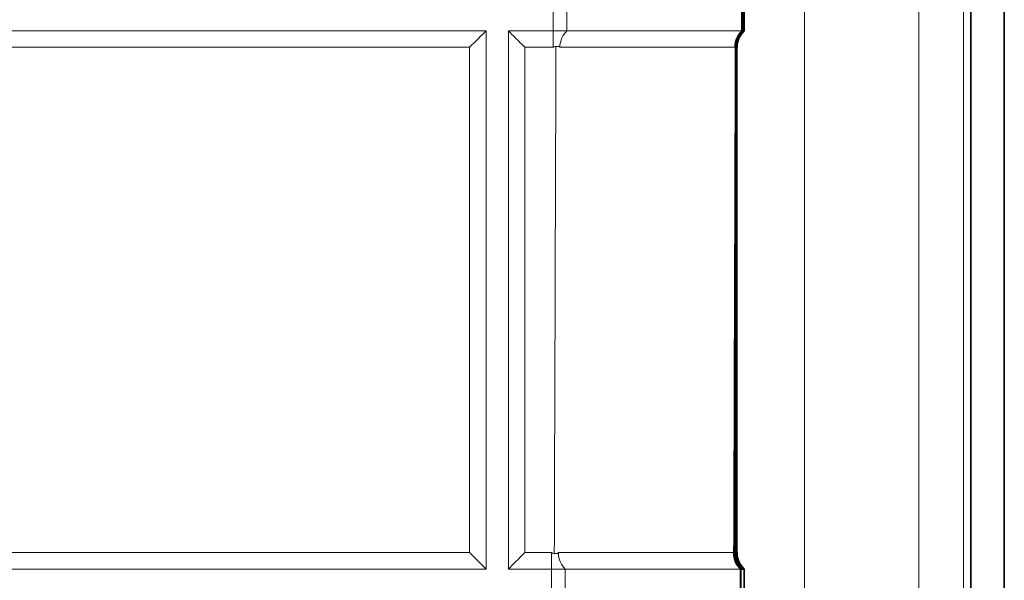
# Model space of a CAD drawing. Units: inches. Extents: x 6 to 206, y 6 to 269.
# Drawn here: x 91 to 96, y 225 to 228 of the extents above; entities that cross this region are included whole.
import ezdxf

# ---------------------------------------------------------------- set-up
doc = ezdxf.new("R2010")
doc.units = ezdxf.units.IN
doc.header["$LTSCALE"] = 25
doc.header["$MEASUREMENT"] = 0
doc.layers.add('Visible (ANSI)', color=7, linetype='Continuous', lineweight=35)
doc.layers.add('Visible Narrow (ANSI)', color=7, linetype='Continuous', lineweight=5)

msp = doc.modelspace()

# ---------------------------------------------------------------- linework, layer by layer
at = {"layer": 'Visible (ANSI)'}
for p, q in [((96.2672, 232.1813), (96.2672, 156.1609)), ((96.4544, 232.1715), (96.4544, 156.1609)), ((94.9919, 228.1015), (94.9914, 227.9765)), ((94.9948, 227.9765), (94.9952, 228.1015)), ((95.0047, 227.9765), (95.0047, 228.1015)), ((94.9914, 227.9765), (94.9948, 227.9765)), ((94.9971, 227.9765), (94.9948, 227.9765)), ((94.9971, 227.9765), (94.9971, 227.9765)), ((94.9971, 227.9765), (94.9993, 227.9765)), ((94.9993, 227.9765), (94.9993, 227.9765)), ((95.0015, 227.9765), (95.0015, 227.9765)), ((95.0015, 227.9765), (95.0037, 227.9765)), ((95.0047, 227.9765), (95.0037, 227.9765)), ((95.0037, 227.9765), (95.0037, 227.9765)), ((94.9569, 227.885), (94.95, 225.0682)), ((94.9592, 227.885), (94.9542, 225.0682)), ((94.9615, 227.885), (94.9585, 225.0681)), ((94.9628, 225.0681), (94.9637, 227.8849)), ((94.9835, 224.9765), (94.9831, 224.8515)), ((94.9852, 224.9765), (94.9835, 224.9765)), ((94.9848, 224.8515), (94.9852, 224.9765)), ((94.9852, 224.9765), (94.9896, 224.9765)), ((94.9896, 224.9765), (94.9896, 224.9766)), ((94.9939, 224.9766), (94.9939, 224.9765)), ((94.9983, 224.9766), (94.9983, 224.9765)), ((95.0026, 224.9766), (95.0026, 224.9765)), ((95.0027, 224.9765), (95.0046, 224.9765)), ((95.0046, 224.8515), (95.0046, 224.9765))]:
    msp.add_line(p, q, dxfattribs=at)
at = {"layer": 'Visible (ANSI)', "lineweight": 5}
for p, q in [((93.9398, 228.1015), (93.9398, 227.9765)), ((94.0151, 227.9765), (94.0156, 228.1015)), ((87.9648, 227.9765), (93.5648, 227.9765)), ((93.5648, 227.9765), (93.5648, 224.9765)), ((93.6898, 227.9765), (93.6898, 224.9765)), ((93.9398, 227.9765), (93.6898, 227.9765)), ((93.9398, 227.9765), (94.0151, 227.9765)), ((93.5648, 224.9765), (87.9648, 224.9765)), ((93.6898, 224.9765), (93.9298, 224.9765)), ((93.9298, 224.9765), (93.9298, 224.8515)), ((94.0062, 224.9765), (93.9298, 224.9765)), ((94.0057, 224.8515), (94.0062, 224.9765))]:
    msp.add_line(p, q, dxfattribs=at)
for centre, major_axis, start_param, end_param in [((93.4731, 227.8845), (0.125, 0.125), 0.745581, 1.568615), ((93.7814, 227.8845), (0.125, -0.125), 1.572978, 2.396012), ((93.4731, 225.0678), (0.125, -0.125), 0.749944, 1.572978), ((93.7814, 225.0678), (0.125, 0.125), 1.568615, 2.391648)]:
    msp.add_ellipse(centre, major_axis=major_axis, ratio=0.002182, start_param=start_param, end_param=end_param, dxfattribs=at)
at = {"layer": 'Visible (ANSI)'}
for centre, major_axis, ratio, start_param, end_param in [((95.0819, 227.8847), (0.0895, -0.0873), 0.99963, 3.089208, 3.912253), ((95.0841, 227.8847), (-0.0874, -0.0894), 0.99963, 4.661949, 5.484972), ((95.0865, 227.8848), (0.0896, -0.0872), 0.99963, 3.089425, 3.91247), ((95.0886, 227.8848), (-0.0873, -0.0895), 0.99963, 4.661735, 5.484759), ((95.0887, 227.8849), (-0.0894, 0.0874), 0.99963, 6.234239, 7.057283), ((95.075, 225.068), (-0.0879, -0.0889), 0.999303, 5.4891, 6.312124), ((95.079, 225.068), (0.089, -0.0879), 0.999303, 3.919339, 4.742383), ((95.0792, 225.068), (-0.0879, -0.089), 0.999303, 5.489457, 6.31248), ((95.0833, 225.0681), (0.089, -0.0878), 0.999303, 3.919695, 4.742739), ((95.0835, 225.0681), (-0.0878, -0.089), 0.999303, 5.489869, 6.312892), ((95.0876, 225.0682), (0.089, -0.0878), 0.999303, 3.920106, 4.743151)]:
    msp.add_ellipse(centre, major_axis=major_axis, ratio=ratio, start_param=start_param, end_param=end_param, dxfattribs=at)
at = {"layer": 'Visible (ANSI)', "lineweight": 5}
for points, knots in [([(93.9762, 227.8851), (93.9763, 227.9038), (93.9806, 227.9218), (93.9876, 227.9374), (93.9947, 227.9529), (94.0043, 227.966), (94.0151, 227.9765)], [-1, -1, -1, -1, -0.5, -0.5, -0.5, -0.0000007, -0.0000007, -0.0000007, -0.0000007]), ([(94.9914, 227.9765), (94.99, 227.9765), (94.9881, 227.9765), (94.9858, 227.9765), (94.9815, 227.9765), (94.9757, 227.9765), (94.9683, 227.9765), (94.9658, 227.9765), (94.9631, 227.9765), (94.9602, 227.9765), (94.9589, 227.9765), (94.9575, 227.9765), (94.9561, 227.9765), (94.9517, 227.9765), (94.9468, 227.9765), (94.9416, 227.9765), (94.9386, 227.9765), (94.9355, 227.9765), (94.9322, 227.9765), (94.9298, 227.9765), (94.9273, 227.9765), (94.9247, 227.9765), (94.9187, 227.9765), (94.9124, 227.9765), (94.9058, 227.9765), (94.9027, 227.9765), (94.8997, 227.9765), (94.8965, 227.9765), (94.8857, 227.9765), (94.8741, 227.9765), (94.8617, 227.9765), (94.8456, 227.9765), (94.8282, 227.9765), (94.8094, 227.9765), (94.8074, 227.9765), (94.8053, 227.9765), (94.8032, 227.9765), (94.7957, 227.9765), (94.7881, 227.9765), (94.7802, 227.9765), (94.7701, 227.9765), (94.7596, 227.9765), (94.7489, 227.9765), (94.7479, 227.9765), (94.7468, 227.9765), (94.7457, 227.9765), (94.7255, 227.9765), (94.7043, 227.9765), (94.6822, 227.9765), (94.6819, 227.9765), (94.6816, 227.9765), (94.6813, 227.9765), (94.6694, 227.9765), (94.6573, 227.9765), (94.645, 227.9765), (94.6326, 227.9765), (94.6199, 227.9765), (94.6069, 227.9765), (94.594, 227.9765), (94.5809, 227.9765), (94.5675, 227.9765), (94.558, 227.9765), (94.5484, 227.9765), (94.5386, 227.9765), (94.5347, 227.9765), (94.5308, 227.9765), (94.5268, 227.9765), (94.5047, 227.9765), (94.4819, 227.9765), (94.4589, 227.9765), (94.4533, 227.9765), (94.4477, 227.9765), (94.4421, 227.9765), (94.4203, 227.9765), (94.3982, 227.9765), (94.3757, 227.9765), (94.3682, 227.9765), (94.3606, 227.9765), (94.3529, 227.9765), (94.3376, 227.9765), (94.3222, 227.9765), (94.3066, 227.9765), (94.291, 227.9765), (94.2752, 227.9765), (94.2594, 227.9765), (94.2398, 227.9765), (94.22, 227.9765), (94.1999, 227.9765), (94.1879, 227.9765), (94.1758, 227.9765), (94.1637, 227.9765), (94.1452, 227.9765), (94.1266, 227.9765), (94.108, 227.9765), (94.0942, 227.9765), (94.0804, 227.9765), (94.0665, 227.9765), (94.0494, 227.9765), (94.0323, 227.9765), (94.0151, 227.9765)], [0.0000054, 0.0000054, 0.0000054, 0.0000054, 0.0357937, 0.0357937, 0.0357937, 0.1021815, 0.1021815, 0.1021815, 0.125, 0.125, 0.125, 0.1353842, 0.1353842, 0.1353842, 0.168582, 0.168582, 0.168582, 0.1875, 0.1875, 0.1875, 0.2017748, 0.2017748, 0.2017748, 0.2349626, 0.2349626, 0.2349626, 0.25, 0.25, 0.25, 0.3013427, 0.3013427, 0.3013427, 0.36775, 0.36775, 0.36775, 0.375, 0.375, 0.375, 0.4009508, 0.4009508, 0.4009508, 0.4341718, 0.4341718, 0.4341718, 0.4375, 0.4375, 0.4375, 0.5, 0.5, 0.5, 0.5008415, 0.5008415, 0.5008415, 0.5343562, 0.5343562, 0.5343562, 0.567926, 0.567926, 0.567926, 0.601362, 0.601362, 0.601362, 0.625, 0.625, 0.625, 0.6344859, 0.6344859, 0.6344859, 0.6875, 0.6875, 0.6875, 0.7002758, 0.7002758, 0.7002758, 0.75, 0.75, 0.75, 0.7667345, 0.7667345, 0.7667345, 0.800232, 0.800232, 0.800232, 0.8336919, 0.8336919, 0.8336919, 0.875, 0.875, 0.875, 0.8997519, 0.8997519, 0.8997519, 0.9375, 0.9375, 0.9375, 0.9655156, 0.9655156, 0.9655156, 1, 1, 1, 1]), ([(93.9398, 227.8851), (93.9398, 227.8854), (93.94, 227.8857), (93.9405, 227.8861), (93.9408, 227.8863), (93.9417, 227.8868), (93.9423, 227.887), (93.9442, 227.8877), (93.9454, 227.888), (93.9493, 227.889), (93.9519, 227.8894), (93.9545, 227.8899)], [0, 0, 0, 0, 0.0625, 0.0625, 0.125, 0.125, 0.25, 0.25, 0.5, 0.5, 1, 1, 1, 1]), ([(93.9762, 227.8851), (93.9762, 227.8851), (93.9762, 227.8852), (93.9762, 227.8854), (93.9762, 227.8855), (93.9761, 227.8858), (93.976, 227.886), (93.9756, 227.8866), (93.9752, 227.887), (93.9741, 227.8878), (93.9732, 227.8883), (93.9705, 227.8893), (93.9685, 227.8898), (93.9625, 227.8906), (93.9583, 227.8905), (93.9545, 227.8899)], [0, 0, 0, 0, 0.00065116, 0.00065116, 0.00139849, 0.00139849, 0.00310596, 0.00310596, 0.00706202, 0.00706202, 0.01336295, 0.01336295, 0.02293137, 0.02293137, 0.03896573, 0.03896573, 0.03896573, 0.03896573]), ([(93.9454, 225.0633), (93.9444, 225.0635), (93.9434, 225.0636), (93.9424, 225.0638), (93.9409, 225.0641), (93.9395, 225.0644), (93.938, 225.0647), (93.937, 225.0649), (93.9361, 225.0651), (93.9351, 225.0654), (93.9345, 225.0656), (93.9338, 225.0658), (93.9332, 225.066), (93.9327, 225.0662), (93.9323, 225.0663), (93.9319, 225.0665), (93.9316, 225.0666), (93.9313, 225.0668), (93.931, 225.0669), (93.9307, 225.0671), (93.9304, 225.0673), (93.9302, 225.0675), (93.9301, 225.0676), (93.93, 225.0677), (93.9299, 225.0679), (93.9299, 225.0679), (93.9298, 225.0681), (93.9298, 225.0682), (93.9298, 225.0682), (93.9298, 225.0683), (93.9298, 225.0684)], [0.0005876753, 0.0005876753, 0.0005876753, 0.0005876753, 0.0006664596, 0.0006664596, 0.0006664596, 0.0007794726, 0.0007794726, 0.0007794726, 0.0008557634, 0.0008557634, 0.0008557634, 0.0009075116, 0.0009075116, 0.0009075116, 0.0009428709, 0.0009428709, 0.0009428709, 0.0009673085, 0.0009673085, 0.0009673085, 0.0009931378, 0.0009931378, 0.0009931378, 0.0010034262, 0.0010034262, 0.0010034262, 0.001012019, 0.001012019, 0.001012019, 0.001016865, 0.001016865, 0.001016865, 0.001016865]), ([(93.9454, 225.0633), (93.9494, 225.0627), (93.9538, 225.0626), (93.9601, 225.0634), (93.9622, 225.0639), (93.9651, 225.065), (93.966, 225.0655), (93.9671, 225.0663), (93.9675, 225.0667), (93.9679, 225.0674), (93.968, 225.0676), (93.9681, 225.0679), (93.9681, 225.068), (93.9682, 225.0682), (93.9682, 225.0683), (93.9682, 225.0684)], [0, 0, 0, 0, 0.03021689, 0.03021689, 0.04831634, 0.04831634, 0.06022736, 0.06022736, 0.06768801, 0.06768801, 0.07080247, 0.07080247, 0.07217955, 0.07217955, 0.07338252, 0.07338252, 0.07338252, 0.07338252]), ([(94.0062, 224.9765), (93.9955, 224.9872), (93.986, 225.0003), (93.9791, 225.0159), (93.9722, 225.0316), (93.9681, 225.0497), (93.9682, 225.0684)], [-0.9999993, -0.9999993, -0.9999993, -0.9999993, -0.5, -0.5, -0.5, 0, 0, 0, 0]), ([(94.0062, 224.9765), (94.0241, 224.9765), (94.042, 224.9765), (94.0597, 224.9765), (94.0929, 224.9765), (94.1259, 224.9765), (94.1585, 224.9765), (94.1699, 224.9765), (94.1812, 224.9765), (94.1925, 224.9765), (94.2137, 224.9765), (94.2347, 224.9765), (94.2557, 224.9765), (94.265, 224.9765), (94.2743, 224.9765), (94.2835, 224.9765), (94.2902, 224.9765), (94.2969, 224.9765), (94.3036, 224.9765), (94.3194, 224.9765), (94.335, 224.9765), (94.3505, 224.9765), (94.3576, 224.9765), (94.3647, 224.9765), (94.3718, 224.9765), (94.3952, 224.9765), (94.4182, 224.9765), (94.4407, 224.9765), (94.47, 224.9765), (94.4985, 224.9765), (94.5263, 224.9765), (94.5295, 224.9765), (94.5327, 224.9765), (94.5359, 224.9765), (94.5465, 224.9765), (94.557, 224.9765), (94.5673, 224.9765), (94.5697, 224.9765), (94.572, 224.9765), (94.5743, 224.9765), (94.5854, 224.9765), (94.5964, 224.9765), (94.6071, 224.9765), (94.6086, 224.9765), (94.6101, 224.9765), (94.6116, 224.9765), (94.6231, 224.9765), (94.6343, 224.9765), (94.6453, 224.9765), (94.6577, 224.9765), (94.6697, 224.9765), (94.6814, 224.9765), (94.6815, 224.9765), (94.6817, 224.9765), (94.6818, 224.9765), (94.6937, 224.9765), (94.7052, 224.9765), (94.7165, 224.9765), (94.7278, 224.9765), (94.7388, 224.9765), (94.7495, 224.9765), (94.7601, 224.9765), (94.7705, 224.9765), (94.7806, 224.9765), (94.7879, 224.9765), (94.795, 224.9765), (94.8019, 224.9765), (94.8045, 224.9765), (94.807, 224.9765), (94.8095, 224.9765), (94.8246, 224.9765), (94.8389, 224.9765), (94.8522, 224.9765), (94.8552, 224.9765), (94.8582, 224.9765), (94.8611, 224.9765), (94.8731, 224.9765), (94.8843, 224.9765), (94.8946, 224.9765), (94.8979, 224.9765), (94.9011, 224.9765), (94.9043, 224.9765), (94.9108, 224.9765), (94.9169, 224.9765), (94.9226, 224.9765), (94.9284, 224.9765), (94.9338, 224.9765), (94.9387, 224.9765), (94.945, 224.9765), (94.9506, 224.9765), (94.9557, 224.9765), (94.9586, 224.9765), (94.9613, 224.9765), (94.9637, 224.9765), (94.9677, 224.9765), (94.9711, 224.9765), (94.9739, 224.9765), (94.976, 224.9765), (94.9777, 224.9765), (94.9792, 224.9765), (94.9811, 224.9765), (94.9825, 224.9765), (94.9835, 224.9765)], [0, 0, 0, 0, 0.0355185, 0.0355185, 0.0355185, 0.1018784, 0.1018784, 0.1018784, 0.125, 0.125, 0.125, 0.1682758, 0.1682758, 0.1682758, 0.1875, 0.1875, 0.1875, 0.2014554, 0.2014554, 0.2014554, 0.2346171, 0.2346171, 0.2346171, 0.25, 0.25, 0.25, 0.3009671, 0.3009671, 0.3009671, 0.3673343, 0.3673343, 0.3673343, 0.375, 0.375, 0.375, 0.400528, 0.400528, 0.400528, 0.40625, 0.40625, 0.40625, 0.4337199, 0.4337199, 0.4337199, 0.4375, 0.4375, 0.4375, 0.4669678, 0.4669678, 0.4669678, 0.5, 0.5, 0.5, 0.5003131, 0.5003131, 0.5003131, 0.5338026, 0.5338026, 0.5338026, 0.5673609, 0.5673609, 0.5673609, 0.6008042, 0.6008042, 0.6008042, 0.625, 0.625, 0.625, 0.633955, 0.633955, 0.633955, 0.6875, 0.6875, 0.6875, 0.6997108, 0.6997108, 0.6997108, 0.75, 0.75, 0.75, 0.7661081, 0.7661081, 0.7661081, 0.7995875, 0.7995875, 0.7995875, 0.8330395, 0.8330395, 0.8330395, 0.875, 0.875, 0.875, 0.8990895, 0.8990895, 0.8990895, 0.9375, 0.9375, 0.9375, 0.9648321, 0.9648321, 0.9648321, 0.9999876, 0.9999876, 0.9999876, 0.9999876])]:
    msp.add_open_spline(points, degree=3, knots=knots, dxfattribs=at)
at = {"layer": 'Visible (ANSI)'}
for points, knots in [([(94.9914, 227.9765), (94.9807, 227.9659), (94.9714, 227.9528), (94.9645, 227.9372), (94.9577, 227.9216), (94.9535, 227.9036), (94.9535, 227.885)], [-0.9999996, -0.9999996, -0.9999996, -0.9999996, -0.5, -0.5, -0.5, 0, 0, 0, 0]), ([(94.9971, 227.9765), (94.9959, 227.9755), (94.9948, 227.9744), (94.9815, 227.9612), (94.972, 227.9466), (94.9597, 227.9159), (94.9568, 227.8998), (94.9568, 227.885)], [2.1213592, 2.1213592, 2.1213592, 2.1213592, 2.1357812, 2.1357812, 2.2956203, 2.2956203, 2.4554594, 2.4554594, 2.4554594, 2.4554594]), ([(94.9993, 227.9765), (94.9981, 227.9754), (94.997, 227.9744), (94.9838, 227.9612), (94.9743, 227.9466), (94.962, 227.9159), (94.9592, 227.8998), (94.9592, 227.8849)], [-0.3341031, -0.3341031, -0.3341031, -0.3341031, -0.3196734, -0.3196734, -0.1598367, -0.1598367, -0.0000003, -0.0000003, -0.0000003, -0.0000003]), ([(95.0015, 227.9765), (94.9885, 227.9645), (94.9785, 227.9501), (94.9646, 227.9183), (94.9614, 227.901), (94.9613, 227.8849)], [2.1189994, 2.1189994, 2.1189994, 2.1189994, 2.2804672, 2.2804672, 2.4532589, 2.4532589, 2.4532589, 2.4532589]), ([(95.0047, 227.9765), (94.9911, 227.9639), (94.9811, 227.9491), (94.9683, 227.9189), (94.9651, 227.9034), (94.9646, 227.8869), (94.9646, 227.8859), (94.9646, 227.8849)], [0.000001, 0.000001, 0.000001, 0.000001, 0.2492242, 0.2492242, 0.4842055, 0.4842055, 0.4995335, 0.4995335, 0.4995335, 0.4995335]), ([(94.9993, 227.9765), (94.9997, 227.9765), (95, 227.9765), (95.0008, 227.9765), (95.0011, 227.9765), (95.0015, 227.9765)], [0.000001, 0.000001, 0.000001, 0.000001, 7.620002, 7.620002, 15.240002, 15.240002, 15.240002, 15.240002]), ([(94.9545, 227.8944), (94.9545, 227.8959), (94.9544, 227.8962), (94.9541, 227.8947), (94.954, 227.8938), (94.9538, 227.8917), (94.9537, 227.8908), (94.9536, 227.8891), (94.9535, 227.8883), (94.9535, 227.887), (94.9535, 227.8866), (94.9535, 227.8859), (94.9535, 227.8857), (94.9535, 227.8854), (94.9535, 227.8852), (94.9535, 227.885)], [0, 0, 0, 0, 0.0581415, 0.0581415, 0.0918622, 0.0918622, 0.1139487, 0.1139487, 0.1276677, 0.1276677, 0.1336672, 0.1336672, 0.1362707, 0.1362707, 0.1385284, 0.1385284, 0.1385284, 0.1385284]), ([(94.9545, 227.885), (94.9545, 227.8851), (94.9545, 227.8852), (94.9545, 227.8855), (94.9545, 227.8856), (94.9545, 227.886), (94.9545, 227.8862), (94.9545, 227.887), (94.9545, 227.8876), (94.9545, 227.8893), (94.9545, 227.8904), (94.9545, 227.8926), (94.9545, 227.8936), (94.9545, 227.8944)], [-0.07978612, -0.07978612, -0.07978612, -0.07978612, -0.0781207, -0.0781207, -0.07619418, -0.07619418, -0.0716694, -0.0716694, -0.05990338, -0.05990338, -0.0321009, -0.0321009, -0.000001, -0.000001, -0.000001, -0.000001]), ([(94.9453, 225.0683), (94.9452, 225.0496), (94.9494, 225.0315), (94.9563, 225.0159), (94.9633, 225.0003), (94.9728, 224.9872), (94.9835, 224.9765)], [-1, -1, -1, -1, -0.5, -0.5, -0.5, -0.0000007, -0.0000007, -0.0000007, -0.0000007]), ([(94.9453, 225.0683), (94.9453, 225.0682), (94.9453, 225.0682), (94.9453, 225.068), (94.9453, 225.0679), (94.9453, 225.0677), (94.9453, 225.0675), (94.9453, 225.067), (94.9453, 225.0666), (94.9453, 225.0658), (94.9453, 225.0653), (94.9453, 225.0645), (94.9454, 225.064), (94.9454, 225.0632), (94.9454, 225.0632), (94.9454, 225.0635)], [0, 0, 0, 0, 0.00055132, 0.00055132, 0.00116998, 0.00116998, 0.0025091, 0.0025091, 0.00600063, 0.00600063, 0.01292293, 0.01292293, 0.02763985, 0.02763985, 0.05193728, 0.05193728, 0.05193728, 0.05193728]), ([(94.9454, 225.0635), (94.9454, 225.0636), (94.9454, 225.0636), (94.9454, 225.0637), (94.9454, 225.064), (94.9454, 225.0643), (94.9454, 225.0646), (94.9454, 225.0648), (94.9454, 225.065), (94.9454, 225.0653), (94.9455, 225.0654), (94.9455, 225.0656), (94.9455, 225.0659), (94.9455, 225.066), (94.9455, 225.0662), (94.9455, 225.0663), (94.9455, 225.0665), (94.9455, 225.0666), (94.9455, 225.0667), (94.9455, 225.0668), (94.9455, 225.0669), (94.9455, 225.0671), (94.9455, 225.0671), (94.9455, 225.0672), (94.9455, 225.0673), (94.9455, 225.0675), (94.9455, 225.0676), (94.9455, 225.0677), (94.9455, 225.0678), (94.9455, 225.0679), (94.9455, 225.0679), (94.9455, 225.068), (94.9455, 225.0681), (94.9455, 225.0681), (94.9455, 225.0682), (94.9455, 225.0683), (94.9455, 225.0683)], [0.0004774328, 0.0004774328, 0.0004774328, 0.0004774328, 0.0005232131, 0.0005232131, 0.0005232131, 0.0006982497, 0.0006982497, 0.0006982497, 0.0008157798, 0.0008157798, 0.0008157798, 0.0008948483, 0.0008948483, 0.0008948483, 0.0009481957, 0.0009481957, 0.0009481957, 0.0009843468, 0.0009843468, 0.0009843468, 0.0010090093, 0.0010090093, 0.0010090093, 0.0010260093, 0.0010260093, 0.0010260093, 0.0010435502, 0.0010435502, 0.0010435502, 0.0010506553, 0.0010506553, 0.0010506553, 0.0010567259, 0.0010567259, 0.0010567259, 0.001060872, 0.001060872, 0.001060872, 0.001060872]), ([(94.9896, 224.9765), (94.9836, 224.9821), (94.9784, 224.9881), (94.9622, 225.0102), (94.9549, 225.0281), (94.9506, 225.0524), (94.9499, 225.0589), (94.9498, 225.0663), (94.9498, 225.0673), (94.9498, 225.0683)], [0.1649256, 0.1649256, 0.1649256, 0.1649256, 0.2395253, 0.2395253, 0.4321893, 0.4321893, 0.5012044, 0.5012044, 0.5115221, 0.5115221, 0.5115221, 0.5115221]), ([(95.0027, 224.9765), (94.9898, 224.9885), (94.9797, 225.003), (94.966, 225.0348), (94.9628, 225.0522), (94.9628, 225.0682)], [-0.3342599, -0.3342599, -0.3342599, -0.3342599, -0.1727928, -0.1727928, -0.0000003, -0.0000003, -0.0000003, -0.0000003]), ([(95.0046, 224.9765), (94.991, 224.9891), (94.981, 225.0039), (94.9683, 225.0341), (94.965, 225.0495), (94.9645, 225.0659), (94.9645, 225.0671), (94.9645, 225.0682)], [-0.4837528, -0.4837528, -0.4837528, -0.4837528, -0.2337735, -0.2337735, 0, 0, 0.0170956, 0.0170956, 0.0170956, 0.0170956]), ([(94.9939, 224.9765), (94.9932, 224.9765), (94.9925, 224.9765), (94.9911, 224.9765), (94.9904, 224.9765), (94.9897, 224.9765)], [0.000001, 0.000001, 0.000001, 0.000001, 7.620003, 7.620003, 15.240005, 15.240005, 15.240005, 15.240005]), ([(94.9983, 224.9765), (94.9976, 224.9765), (94.9969, 224.9765), (94.9954, 224.9765), (94.9947, 224.9765), (94.994, 224.9765)], [0.000001, 0.000001, 0.000001, 0.000001, 7.620003, 7.620003, 15.240005, 15.240005, 15.240005, 15.240005]), ([(95.0026, 224.9765), (95.0019, 224.9765), (95.0012, 224.9765), (94.9998, 224.9765), (94.9991, 224.9765), (94.9984, 224.9765)], [0.000002, 0.000002, 0.000002, 0.000002, 7.620003, 7.620003, 15.240005, 15.240005, 15.240005, 15.240005])]:
    msp.add_open_spline(points, degree=3, knots=knots, dxfattribs=at)
msp.add_open_spline([(94.9545, 227.885), (94.9546, 227.9196), (94.9694, 227.9531), (94.9948, 227.9765)], degree=3, dxfattribs=at)
at = {"layer": 'Visible Narrow (ANSI)'}
for p, q in [((95.9775, 156.1609), (95.9775, 230.7838)), ((96.2272, 230.7838), (96.2272, 156.1609)), ((94.9498, 225.0683), (94.9568, 227.885)), ((94.9569, 227.885), (94.95, 225.0683)), ((94.954, 225.0683), (94.9591, 227.885)), ((94.9592, 227.8849), (94.9542, 225.0683)), ((94.9568, 227.885), (94.9545, 227.885)), ((94.9591, 227.885), (94.9569, 227.885)), ((94.9583, 225.0682), (94.9613, 227.8849)), ((94.9615, 227.8849), (94.9585, 225.0682)), ((94.9613, 227.8849), (94.9592, 227.8849)), ((94.9636, 227.8849), (94.9615, 227.8849)), ((94.9626, 225.0682), (94.9636, 227.8849)), ((94.9637, 227.8849), (94.9628, 225.0682)), ((94.9646, 227.8849), (94.9637, 227.8849)), ((94.9645, 225.0682), (94.9646, 227.8849)), ((94.9455, 225.0683), (94.9498, 225.0683)), ((94.95, 225.0683), (94.954, 225.0683)), ((94.9542, 225.0683), (94.9583, 225.0682)), ((94.9585, 225.0682), (94.9626, 225.0682)), ((94.9628, 225.0682), (94.9645, 225.0682))]:
    msp.add_line(p, q, dxfattribs=at)
at = {"layer": 'Visible Narrow (ANSI)', "lineweight": 5}
for p, q in [((93.9398, 227.935), (93.9398, 227.9765)), ((93.9398, 227.8851), (93.9398, 227.935)), ((93.4731, 227.8851), (88.0564, 227.8851)), ((93.4731, 225.0684), (93.4731, 227.8851)), ((93.9398, 227.8851), (93.7814, 227.8851)), ((93.7814, 227.8851), (93.7814, 225.0684)), ((88.0564, 225.0684), (93.4731, 225.0684)), ((93.7814, 225.0684), (93.9298, 225.0684)), ((93.9298, 225.0183), (93.9298, 225.0684)), ((93.9298, 224.9765), (93.9298, 225.0183))]:
    msp.add_line(p, q, dxfattribs=at)
at = {"layer": 'Visible Narrow (ANSI)'}
for points in [[(95.3398, 230.728), (95.3388, 207.9977), (95.3378, 185.2674), (95.3368, 162.5371)], [(94.9545, 227.8944), (94.9515, 226.9508), (94.9485, 226.0071), (94.9454, 225.0635)], [(94.9852, 224.9765), (94.9599, 225.0001), (94.9454, 225.0337), (94.9455, 225.0683)]]:
    msp.add_open_spline(points, degree=3, dxfattribs=at)
at = {"layer": 'Visible Narrow (ANSI)', "lineweight": 5}
msp.add_open_spline([(93.9454, 225.0633), (93.9485, 226.0055), (93.9515, 226.9477), (93.9545, 227.8899)], degree=3, dxfattribs=at)
for points, knots in [([(94.9535, 227.885), (94.9521, 227.885), (94.9496, 227.885), (94.9458, 227.885), (94.9417, 227.885), (94.9361, 227.885), (94.929, 227.885), (94.9284, 227.885), (94.9279, 227.885), (94.9273, 227.885), (94.9242, 227.885), (94.9208, 227.885), (94.9172, 227.8851), (94.9129, 227.8851), (94.9083, 227.8851), (94.9032, 227.8851), (94.9026, 227.8851), (94.9019, 227.8851), (94.9012, 227.8851), (94.8967, 227.8851), (94.892, 227.8851), (94.887, 227.8851), (94.8813, 227.8851), (94.8752, 227.8851), (94.8688, 227.8851), (94.8681, 227.8851), (94.8674, 227.8851), (94.8667, 227.8851), (94.8545, 227.8851), (94.841, 227.8851), (94.8264, 227.8851), (94.811, 227.8851), (94.7942, 227.8851), (94.7762, 227.8851), (94.7757, 227.8851), (94.7751, 227.8851), (94.7746, 227.8851), (94.7661, 227.8851), (94.7572, 227.8851), (94.7481, 227.8851), (94.7384, 227.8851), (94.7283, 227.8851), (94.718, 227.8851), (94.7177, 227.8851), (94.7174, 227.8851), (94.7171, 227.8851), (94.6967, 227.8851), (94.6753, 227.8851), (94.6528, 227.8851), (94.6415, 227.8851), (94.6299, 227.8851), (94.6181, 227.8851), (94.6064, 227.8851), (94.5945, 227.8851), (94.5823, 227.8851), (94.5821, 227.8851), (94.5818, 227.8851), (94.5816, 227.8851), (94.5691, 227.8851), (94.5564, 227.8851), (94.5436, 227.8851), (94.5314, 227.8851), (94.519, 227.8851), (94.5064, 227.8851), (94.5058, 227.8851), (94.5052, 227.8851), (94.5045, 227.8851), (94.4781, 227.8851), (94.451, 227.8851), (94.4232, 227.8851), (94.3967, 227.8851), (94.3695, 227.8851), (94.3417, 227.8851), (94.3403, 227.8851), (94.3389, 227.8851), (94.3374, 227.8851), (94.3228, 227.8851), (94.3079, 227.8851), (94.2929, 227.8851), (94.2797, 227.8851), (94.2665, 227.8851), (94.2531, 227.8851), (94.2513, 227.8851), (94.2494, 227.8851), (94.2475, 227.8851), (94.2194, 227.8851), (94.191, 227.8851), (94.1624, 227.8851), (94.1601, 227.8851), (94.1578, 227.8851), (94.1556, 227.8851), (94.1247, 227.8851), (94.0935, 227.8851), (94.0621, 227.8851), (94.0337, 227.8851), (94.0051, 227.8851), (93.9762, 227.8851)], [0, 0, 0, 0, 0.056967, 0.056967, 0.056967, 0.120041, 0.120041, 0.120041, 0.125, 0.125, 0.125, 0.151637, 0.151637, 0.151637, 0.183263, 0.183263, 0.183263, 0.1875, 0.1875, 0.1875, 0.214909, 0.214909, 0.214909, 0.246577, 0.246577, 0.246577, 0.25, 0.25, 0.25, 0.309888, 0.309888, 0.309888, 0.373209, 0.373209, 0.373209, 0.375, 0.375, 0.375, 0.404862, 0.404862, 0.404862, 0.436525, 0.436525, 0.436525, 0.4375, 0.4375, 0.4375, 0.5, 0.5, 0.5, 0.531509, 0.531509, 0.531509, 0.5625, 0.5625, 0.5625, 0.563157, 0.563157, 0.563157, 0.594807, 0.594807, 0.594807, 0.625, 0.625, 0.625, 0.626473, 0.626473, 0.626473, 0.68978, 0.68978, 0.68978, 0.75, 0.75, 0.75, 0.753105, 0.753105, 0.753105, 0.784753, 0.784753, 0.784753, 0.8125, 0.8125, 0.8125, 0.816416, 0.816416, 0.816416, 0.875, 0.875, 0.875, 0.879671, 0.879671, 0.879671, 0.942856, 0.942856, 0.942856, 1, 1, 1, 1]), ([(93.9682, 225.0684), (93.9975, 225.0684), (94.0266, 225.0684), (94.0554, 225.0684), (94.0874, 225.0684), (94.119, 225.0684), (94.1504, 225.0684), (94.1528, 225.0684), (94.1552, 225.0684), (94.1575, 225.0684), (94.1866, 225.0684), (94.2153, 225.0684), (94.2439, 225.0684), (94.2458, 225.0684), (94.2478, 225.0684), (94.2498, 225.0684), (94.2633, 225.0684), (94.2767, 225.0684), (94.29, 225.0684), (94.2917, 225.0684), (94.2935, 225.0684), (94.2952, 225.0684), (94.3087, 225.0684), (94.3219, 225.0684), (94.3351, 225.0684), (94.3366, 225.0684), (94.3381, 225.0684), (94.3396, 225.0684), (94.3677, 225.0684), (94.3951, 225.0684), (94.4219, 225.0684), (94.4501, 225.0684), (94.4775, 225.0684), (94.5042, 225.0684), (94.5049, 225.0684), (94.5056, 225.0684), (94.5063, 225.0684), (94.5189, 225.0684), (94.5314, 225.0684), (94.5437, 225.0684), (94.5442, 225.0684), (94.5447, 225.0684), (94.5452, 225.0684), (94.5577, 225.0684), (94.57, 225.0684), (94.582, 225.0684), (94.5823, 225.0684), (94.5827, 225.0684), (94.583, 225.0684), (94.5952, 225.0684), (94.6071, 225.0684), (94.6187, 225.0684), (94.6307, 225.0684), (94.6424, 225.0684), (94.6538, 225.0684), (94.6652, 225.0684), (94.6763, 225.0684), (94.6872, 225.0684), (94.6978, 225.0684), (94.7081, 225.0684), (94.7182, 225.0684), (94.7184, 225.0684), (94.7187, 225.0684), (94.7189, 225.0684), (94.7292, 225.0684), (94.7392, 225.0684), (94.7488, 225.0684), (94.758, 225.0684), (94.7668, 225.0684), (94.7754, 225.0684), (94.7758, 225.0684), (94.7762, 225.0684), (94.7767, 225.0684), (94.7946, 225.0684), (94.8111, 225.0684), (94.8263, 225.0684), (94.8407, 225.0684), (94.8539, 225.0684), (94.8659, 225.0684), (94.8665, 225.0684), (94.8671, 225.0684), (94.8678, 225.0684), (94.8733, 225.0684), (94.8786, 225.0684), (94.8835, 225.0684), (94.8842, 225.0684), (94.8848, 225.0684), (94.8854, 225.0684), (94.8903, 225.0684), (94.8948, 225.0684), (94.8991, 225.0684), (94.8997, 225.0684), (94.9003, 225.0684), (94.9009, 225.0684), (94.9097, 225.0684), (94.9172, 225.0683), (94.9234, 225.0683), (94.9239, 225.0683), (94.9244, 225.0683), (94.9249, 225.0683), (94.9314, 225.0683), (94.9363, 225.0683), (94.9398, 225.0683), (94.9429, 225.0683), (94.9447, 225.0683), (94.9453, 225.0683)], [0.0000061, 0.0000061, 0.0000061, 0.0000061, 0.0570641, 0.0570641, 0.0570641, 0.1202143, 0.1202143, 0.1202143, 0.125, 0.125, 0.125, 0.1834481, 0.1834481, 0.1834481, 0.1875, 0.1875, 0.1875, 0.2150939, 0.2150939, 0.2150939, 0.21875, 0.21875, 0.21875, 0.2467434, 0.2467434, 0.2467434, 0.25, 0.25, 0.25, 0.3100471, 0.3100471, 0.3100471, 0.3733431, 0.3733431, 0.3733431, 0.375, 0.375, 0.375, 0.4049931, 0.4049931, 0.4049931, 0.40625, 0.40625, 0.40625, 0.436643, 0.436643, 0.436643, 0.4375, 0.4375, 0.4375, 0.4682932, 0.4682932, 0.4682932, 0.5, 0.5, 0.5, 0.5315973, 0.5315973, 0.5315973, 0.5625, 0.5625, 0.5625, 0.5632427, 0.5632427, 0.5632427, 0.5948907, 0.5948907, 0.5948907, 0.625, 0.625, 0.625, 0.6265425, 0.6265425, 0.6265425, 0.6898337, 0.6898337, 0.6898337, 0.75, 0.75, 0.75, 0.7531423, 0.7531423, 0.7531423, 0.78125, 0.78125, 0.78125, 0.7847926, 0.7847926, 0.7847926, 0.8125, 0.8125, 0.8125, 0.8164374, 0.8164374, 0.8164374, 0.875, 0.875, 0.875, 0.8796856, 0.8796856, 0.8796856, 0.9428723, 0.9428723, 0.9428723, 1, 1, 1, 1])]:
    msp.add_open_spline(points, degree=3, knots=knots, dxfattribs=at)

doc.saveas('drawing.dxf')
